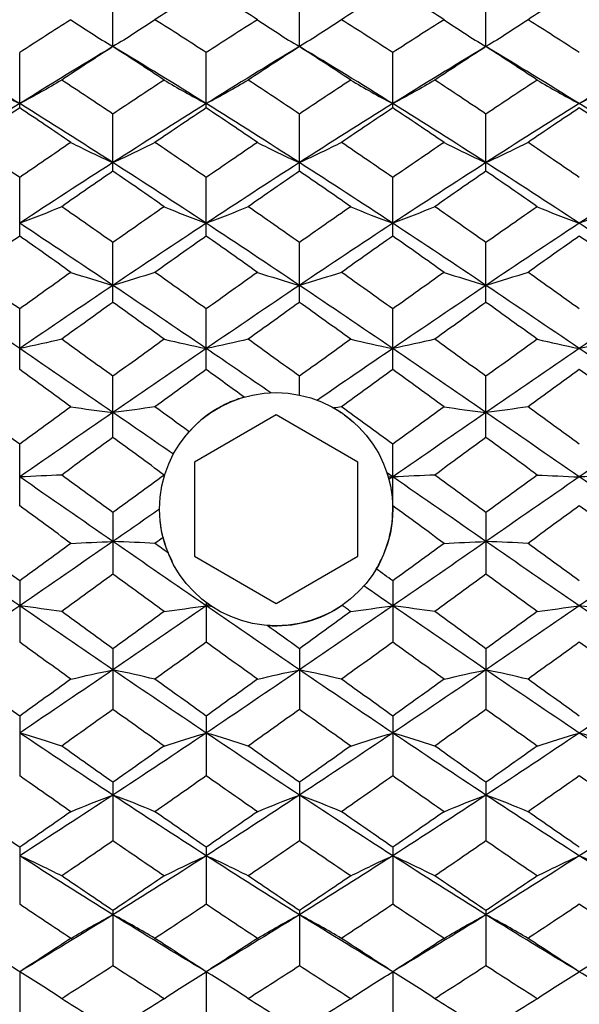
# Paper-space layout '_Left' of a CAD drawing. Units: inches. Extents: x -3.9 to 2.1, y -5.4 to 5.4.
# Drawn here: x 0.8 to 1.3, y 2.7 to 3.6 of the extents above; entities that cross this region are included whole.
import ezdxf

# ---------------------------------------------------------------- set-up
doc = ezdxf.new("R2010")
doc.units = ezdxf.units.IN
doc.header["$MEASUREMENT"] = 0

psp = doc.layouts.new('_Left')

# ---------------------------------------------------------------- linework, layer by layer
at = {"color": 7, "linetype": 'Continuous', "lineweight": 25}
for p, q in [((0.90548, 3.54026), (0.90548, 3.58531)), ((1.06296, 3.54026), (1.06296, 3.58531)), ((1.22044, 3.54026), (1.22044, 3.58531)), ((0.8268, 3.48848), (0.8268, 3.53524)), ((0.98429, 3.48848), (0.98429, 3.53524)), ((1.14176, 3.48848), (1.14176, 3.53524)), ((0.90548, 3.43505), (0.90548, 3.48328)), ((1.06296, 3.43505), (1.06296, 3.48328)), ((1.22044, 3.43505), (1.22044, 3.48328)), ((0.8268, 3.38023), (0.8268, 3.4297)), ((0.98429, 3.38023), (0.98429, 3.4297)), ((1.14176, 3.38023), (1.14176, 3.4297)), ((0.90548, 3.32428), (0.90548, 3.37476)), ((1.06296, 3.32428), (1.06296, 3.37476)), ((1.22044, 3.32428), (1.22044, 3.37476)), ((0.8268, 3.26749), (0.8268, 3.31872)), ((0.98429, 3.26749), (0.98429, 3.31872)), ((1.14176, 3.26749), (1.14176, 3.31872)), ((0.90548, 3.21012), (0.90548, 3.26185)), ((1.06296, 3.24605), (1.06296, 3.26185)), ((1.22044, 3.21012), (1.22044, 3.26185)), ((1.04331, 3.22916), (0.97441, 3.18938)), ((1.1122, 3.18938), (1.04331, 3.22916)), ((0.96798, 3.2127), (0.96978, 3.21504)), ((0.8268, 3.15245), (0.8268, 3.20444)), ((1.14176, 3.15245), (1.14176, 3.20444)), ((0.97441, 3.18938), (0.97441, 3.10983)), ((1.1122, 3.10983), (1.1122, 3.18938)), ((0.9492, 3.17844), (0.94941, 3.17905)), ((1.14164, 3.15292), (1.14169, 3.1524)), ((1.14169, 3.1524), (1.14176, 3.15245)), ((0.90548, 3.14676), (0.90548, 3.09477)), ((1.22044, 3.14676), (1.22044, 3.09477)), ((0.95593, 3.10546), (0.95209, 3.11265)), ((0.97441, 3.10983), (1.04331, 3.07005)), ((1.04331, 3.07005), (1.1122, 3.10983)), ((0.8268, 3.0891), (0.8268, 3.03736)), ((1.14176, 3.0891), (1.14176, 3.03736)), ((0.98429, 3.07084), (0.98429, 3.03736)), ((0.90548, 3.03173), (0.90548, 2.98049)), ((1.06296, 3.03173), (1.06296, 2.98049)), ((1.22044, 3.03173), (1.22044, 2.98049)), ((0.8268, 2.97493), (0.8268, 2.92445)), ((0.98429, 2.97493), (0.98429, 2.92445)), ((1.14176, 2.97493), (1.14176, 2.92445)), ((0.90548, 2.91898), (0.90548, 2.86951)), ((1.06296, 2.91898), (1.06296, 2.86951)), ((1.22044, 2.91898), (1.22044, 2.86951)), ((0.8268, 2.86416), (0.8268, 2.81593)), ((0.98429, 2.86416), (0.98429, 2.81593)), ((1.14176, 2.86416), (1.14176, 2.81593)), ((0.90548, 2.81073), (0.90548, 2.76397)), ((1.06296, 2.81073), (1.06296, 2.76397)), ((1.22044, 2.81073), (1.22044, 2.76397)), ((0.8268, 2.75895), (0.8268, 2.7139)), ((0.98429, 2.75895), (0.98429, 2.7139)), ((1.14176, 2.75895), (1.14176, 2.7139))]:
    psp.add_line(p, q, dxfattribs=at)
at = {"color": 7, "linetype": 'Continuous', "lineweight": 25, "flags": 128}
for points in [[(0.90548, 3.54026), (0.90548, 3.54026)], [(1.06296, 3.54026), (1.06296, 3.54026)], [(1.22044, 3.54026), (1.22044, 3.54026)], [(0.8268, 2.75895), (0.8268, 2.75895)], [(0.98429, 2.75895), (0.98429, 2.75895)], [(1.14176, 2.75895), (1.14176, 2.75895)]]:
    psp.add_lwpolyline(points, dxfattribs=at)
at = {"color": 7, "linetype": 'Continuous', "lineweight": 25}
psp.add_circle((1.04331, 3.14961), 0.09843, dxfattribs=at)
for points in [[(0.98429, 3.59014), (0.96987, 3.5812), (0.95544, 3.57215), (0.94101, 3.56299)], [(1.0275, 3.56299), (1.01311, 3.57214), (0.99871, 3.58119), (0.98429, 3.59014)], [(1.14176, 3.59014), (1.12733, 3.5812), (1.1129, 3.57214), (1.09847, 3.56299)], [(1.18501, 3.56299), (1.17061, 3.57214), (1.15619, 3.58119), (1.14176, 3.59014)], [(1.29922, 3.59014), (1.28479, 3.5812), (1.27036, 3.57214), (1.25593, 3.56299)], [(1.3425, 3.56299), (1.32809, 3.57214), (1.31366, 3.58119), (1.29922, 3.59014)], [(0.86999, 3.56299), (0.85558, 3.55384), (0.84121, 3.54459), (0.8268, 3.53524)], [(0.86999, 3.56299), (0.88134, 3.55523), (0.89317, 3.54765), (0.90548, 3.54026)], [(0.94101, 3.56299), (0.92964, 3.55523), (0.91781, 3.54765), (0.90548, 3.54026)], [(0.98429, 3.53524), (0.96987, 3.54458), (0.95544, 3.55384), (0.94101, 3.56299)], [(1.0275, 3.56299), (1.01311, 3.55384), (0.99871, 3.54459), (0.98429, 3.53524)], [(1.0275, 3.56299), (1.03883, 3.55523), (1.05065, 3.54765), (1.06296, 3.54026)], [(1.09847, 3.56299), (1.08711, 3.55523), (1.07527, 3.54765), (1.06296, 3.54026)], [(1.14176, 3.53524), (1.12733, 3.54458), (1.1129, 3.55384), (1.09847, 3.56299)], [(1.18501, 3.56299), (1.17061, 3.55384), (1.15619, 3.54459), (1.14176, 3.53524)], [(1.18501, 3.56299), (1.19635, 3.55523), (1.20815, 3.54765), (1.22044, 3.54026)], [(1.25593, 3.56299), (1.24458, 3.55523), (1.23275, 3.54765), (1.22044, 3.54026)], [(1.29922, 3.53524), (1.28479, 3.54459), (1.27036, 3.55384), (1.25593, 3.56299)], [(0.8268, 3.49211), (0.80059, 3.50844), (0.7743, 3.52451), (0.74802, 3.54026)], [(0.90548, 3.54026), (0.8792, 3.5245), (0.85302, 3.50845), (0.8268, 3.49211)], [(0.90548, 3.54026), (0.89105, 3.53094), (0.87663, 3.52153), (0.86224, 3.51204)], [(0.94878, 3.51204), (0.93435, 3.52154), (0.91991, 3.53095), (0.90548, 3.54026)], [(0.98429, 3.49211), (0.95805, 3.50845), (0.93175, 3.52452), (0.90548, 3.54026)], [(1.06296, 3.54026), (1.0367, 3.52451), (1.01055, 3.50846), (0.98429, 3.49211)], [(1.06296, 3.54026), (1.04853, 3.53094), (1.03413, 3.52153), (1.01975, 3.51204)], [(1.10624, 3.51204), (1.0918, 3.52154), (1.07737, 3.53095), (1.06296, 3.54026)], [(1.14176, 3.49211), (1.1155, 3.50845), (1.0892, 3.52452), (1.06296, 3.54026)], [(1.22044, 3.54026), (1.19422, 3.52452), (1.16804, 3.50846), (1.14176, 3.49211)], [(1.22044, 3.54026), (1.20604, 3.53095), (1.19167, 3.52154), (1.17725, 3.51204)], [(1.2637, 3.51204), (1.24927, 3.52154), (1.23484, 3.53095), (1.22044, 3.54026)], [(1.29922, 3.49211), (1.27294, 3.50846), (1.24665, 3.52453), (1.22044, 3.54026)], [(1.37795, 3.54026), (1.35179, 3.52453), (1.32551, 3.50846), (1.29922, 3.49211)], [(0.79131, 3.51204), (0.80267, 3.50524), (0.81449, 3.49859), (0.8268, 3.49211)], [(0.86224, 3.51204), (0.8509, 3.50524), (0.8391, 3.49858), (0.8268, 3.49211)], [(0.90548, 3.48328), (0.89105, 3.49296), (0.87663, 3.50255), (0.86224, 3.51204)], [(0.94878, 3.51204), (0.93435, 3.50254), (0.91991, 3.49295), (0.90548, 3.48328)], [(0.94878, 3.51204), (0.96014, 3.50524), (0.97197, 3.49859), (0.98429, 3.49211)], [(1.01975, 3.51204), (1.00841, 3.50523), (0.9966, 3.49858), (0.98429, 3.49211)], [(1.06296, 3.48328), (1.04853, 3.49296), (1.03413, 3.50254), (1.01975, 3.51204)], [(1.10624, 3.51204), (1.0918, 3.50254), (1.07737, 3.49295), (1.06296, 3.48328)], [(1.10624, 3.51204), (1.1176, 3.50524), (1.12944, 3.49859), (1.14176, 3.49211)], [(1.17725, 3.51204), (1.1659, 3.50523), (1.15408, 3.49858), (1.14176, 3.49211)], [(1.22044, 3.48328), (1.20604, 3.49296), (1.19167, 3.50254), (1.17725, 3.51204)], [(1.2637, 3.51204), (1.24927, 3.50254), (1.23484, 3.49295), (1.22044, 3.48328)], [(1.2637, 3.51204), (1.27506, 3.50523), (1.2869, 3.49859), (1.29922, 3.49211)], [(1.33474, 3.51204), (1.32338, 3.50523), (1.31154, 3.49858), (1.29922, 3.49211)], [(0.8268, 3.49211), (0.80059, 3.47578), (0.7743, 3.45915), (0.74802, 3.44229)], [(0.8268, 3.48848), (0.8124, 3.47885), (0.79798, 3.46912), (0.78354, 3.45932)], [(0.90548, 3.44229), (0.8792, 3.45916), (0.85302, 3.47577), (0.8268, 3.49211)], [(0.86999, 3.45932), (0.85558, 3.46912), (0.84121, 3.47884), (0.8268, 3.48848)], [(0.98429, 3.49211), (0.95805, 3.47577), (0.93175, 3.45915), (0.90548, 3.44229)], [(0.98429, 3.48848), (0.96987, 3.47884), (0.95544, 3.46912), (0.94101, 3.45932)], [(1.06296, 3.44229), (1.0367, 3.45916), (1.01055, 3.47576), (0.98429, 3.49211)], [(1.0275, 3.45932), (1.01311, 3.46912), (0.99871, 3.47884), (0.98429, 3.48848)], [(1.14176, 3.49211), (1.1155, 3.47577), (1.0892, 3.45914), (1.06296, 3.44229)], [(1.14176, 3.48848), (1.12733, 3.47884), (1.1129, 3.46912), (1.09847, 3.45932)], [(1.22044, 3.44229), (1.19422, 3.45915), (1.16804, 3.47576), (1.14176, 3.49211)], [(1.18501, 3.45932), (1.17061, 3.46911), (1.15619, 3.47884), (1.14176, 3.48848)], [(1.29922, 3.49211), (1.27294, 3.47576), (1.24665, 3.45914), (1.22044, 3.44229)], [(1.29922, 3.48848), (1.28479, 3.47884), (1.27036, 3.46912), (1.25593, 3.45932)], [(1.37795, 3.44229), (1.35179, 3.45913), (1.32551, 3.47576), (1.29922, 3.49211)], [(1.3425, 3.45932), (1.32809, 3.46912), (1.31366, 3.47884), (1.29922, 3.48848)], [(0.8268, 3.4297), (0.8124, 3.43964), (0.79798, 3.44952), (0.78354, 3.45932)], [(0.86999, 3.45932), (0.85558, 3.44952), (0.84121, 3.43965), (0.8268, 3.4297)], [(0.86999, 3.45932), (0.88134, 3.4535), (0.89317, 3.44782), (0.90548, 3.44229)], [(0.94101, 3.45932), (0.92964, 3.45351), (0.91781, 3.44782), (0.90548, 3.44229)], [(0.98429, 3.4297), (0.96987, 3.43964), (0.95544, 3.44952), (0.94101, 3.45932)], [(1.0275, 3.45932), (1.01311, 3.44953), (0.99871, 3.43965), (0.98429, 3.4297)], [(1.0275, 3.45932), (1.03883, 3.4535), (1.05065, 3.44782), (1.06296, 3.44229)], [(1.09847, 3.45932), (1.08711, 3.45351), (1.07527, 3.44783), (1.06296, 3.44229)], [(1.14176, 3.4297), (1.12733, 3.43965), (1.1129, 3.44952), (1.09847, 3.45932)], [(1.18501, 3.45932), (1.17061, 3.44953), (1.15619, 3.43965), (1.14176, 3.4297)], [(1.18501, 3.45932), (1.19635, 3.45351), (1.20815, 3.44782), (1.22044, 3.44229)], [(1.25593, 3.45932), (1.24458, 3.45351), (1.23275, 3.44783), (1.22044, 3.44229)], [(1.29922, 3.4297), (1.28479, 3.43965), (1.27036, 3.44952), (1.25593, 3.45932)], [(0.90548, 3.44229), (0.8792, 3.42542), (0.85302, 3.40834), (0.8268, 3.39104)], [(0.90548, 3.43505), (0.89105, 3.42513), (0.87663, 3.41514), (0.86224, 3.40509)], [(0.98429, 3.39104), (0.95805, 3.40833), (0.93175, 3.42543), (0.90548, 3.44229)], [(0.94878, 3.40509), (0.93435, 3.41514), (0.91991, 3.42513), (0.90548, 3.43505)], [(1.06296, 3.44229), (1.0367, 3.42542), (1.01055, 3.40835), (0.98429, 3.39104)], [(1.06296, 3.43505), (1.04853, 3.42513), (1.03413, 3.41514), (1.01975, 3.40509)], [(1.14176, 3.39104), (1.1155, 3.40834), (1.0892, 3.42544), (1.06296, 3.44229)], [(1.10624, 3.40509), (1.0918, 3.41515), (1.07737, 3.42514), (1.06296, 3.43505)], [(1.22044, 3.44229), (1.19422, 3.42543), (1.16804, 3.40835), (1.14176, 3.39104)], [(1.22044, 3.43505), (1.20604, 3.42513), (1.19167, 3.41515), (1.17725, 3.40509)], [(1.29922, 3.39104), (1.27294, 3.40834), (1.24665, 3.42544), (1.22044, 3.44229)], [(1.2637, 3.40509), (1.24927, 3.41515), (1.23484, 3.42514), (1.22044, 3.43505)], [(1.37795, 3.44229), (1.35179, 3.42545), (1.32551, 3.40835), (1.29922, 3.39104)], [(0.86224, 3.40509), (0.8509, 3.4003), (0.8391, 3.39561), (0.8268, 3.39104)], [(0.90548, 3.37476), (0.89105, 3.38493), (0.87663, 3.39505), (0.86224, 3.40509)], [(0.94878, 3.40509), (0.93435, 3.39504), (0.91991, 3.38493), (0.90548, 3.37476)], [(0.94878, 3.40509), (0.96014, 3.4003), (0.97197, 3.39561), (0.98429, 3.39104)], [(1.01975, 3.40509), (1.00841, 3.40029), (0.9966, 3.39561), (0.98429, 3.39104)], [(1.06296, 3.37476), (1.04853, 3.38493), (1.03413, 3.39505), (1.01975, 3.40509)], [(1.10624, 3.40509), (1.0918, 3.39504), (1.07737, 3.38493), (1.06296, 3.37476)], [(1.10624, 3.40509), (1.1176, 3.4003), (1.12944, 3.39561), (1.14176, 3.39104)], [(1.17725, 3.40509), (1.1659, 3.4003), (1.15408, 3.39561), (1.14176, 3.39104)], [(1.22044, 3.37476), (1.20604, 3.38493), (1.19167, 3.39504), (1.17725, 3.40509)], [(1.2637, 3.40509), (1.24927, 3.39504), (1.23484, 3.38492), (1.22044, 3.37476)], [(1.2637, 3.40509), (1.27506, 3.4003), (1.2869, 3.39561), (1.29922, 3.39104)], [(1.33474, 3.40509), (1.32338, 3.4003), (1.31154, 3.39561), (1.29922, 3.39104)], [(0.90548, 3.33862), (0.8792, 3.35628), (0.85302, 3.37375), (0.8268, 3.39104)], [(0.98429, 3.39104), (0.95805, 3.37376), (0.93175, 3.35626), (0.90548, 3.33862)], [(1.06296, 3.33862), (1.0367, 3.35627), (1.01055, 3.37374), (0.98429, 3.39104)], [(1.14176, 3.39104), (1.1155, 3.37375), (1.0892, 3.35626), (1.06296, 3.33862)], [(1.22044, 3.33862), (1.19422, 3.35626), (1.16804, 3.37374), (1.14176, 3.39104)], [(1.29922, 3.39104), (1.27294, 3.37375), (1.24665, 3.35625), (1.22044, 3.33862)], [(1.37795, 3.33862), (1.35179, 3.35625), (1.32551, 3.37374), (1.29922, 3.39104)], [(0.8268, 3.38023), (0.8124, 3.37008), (0.79798, 3.35988), (0.78354, 3.34962)], [(0.86999, 3.34962), (0.85558, 3.35988), (0.84121, 3.37008), (0.8268, 3.38023)], [(0.98429, 3.38023), (0.96987, 3.37008), (0.95544, 3.35988), (0.94101, 3.34962)], [(1.0275, 3.34962), (1.01311, 3.35987), (0.99871, 3.37007), (0.98429, 3.38023)], [(1.14176, 3.38023), (1.12733, 3.37008), (1.1129, 3.35987), (1.09847, 3.34962)], [(1.18501, 3.34962), (1.17061, 3.35987), (1.15619, 3.37008), (1.14176, 3.38023)], [(1.29922, 3.38023), (1.28479, 3.37008), (1.27036, 3.35987), (1.25593, 3.34962)], [(1.3425, 3.34962), (1.32809, 3.35987), (1.31366, 3.37008), (1.29922, 3.38023)], [(0.8268, 3.31872), (0.8124, 3.32906), (0.79798, 3.33936), (0.78354, 3.34962)], [(0.86999, 3.34962), (0.85558, 3.33936), (0.84121, 3.32907), (0.8268, 3.31872)], [(0.86999, 3.34962), (0.88134, 3.34586), (0.89317, 3.3422), (0.90548, 3.33862)], [(0.94101, 3.34962), (0.92964, 3.34587), (0.91781, 3.3422), (0.90548, 3.33862)], [(0.98429, 3.31872), (0.96987, 3.32906), (0.95544, 3.33936), (0.94101, 3.34962)], [(1.0275, 3.34962), (1.01311, 3.33937), (0.99871, 3.32907), (0.98429, 3.31872)], [(1.0275, 3.34962), (1.03883, 3.34586), (1.05065, 3.34219), (1.06296, 3.33862)], [(1.09847, 3.34962), (1.08711, 3.34587), (1.07527, 3.3422), (1.06296, 3.33862)], [(1.14176, 3.31872), (1.12733, 3.32906), (1.1129, 3.33937), (1.09847, 3.34962)], [(1.18501, 3.34962), (1.17061, 3.33937), (1.15619, 3.32907), (1.14176, 3.31872)], [(1.18501, 3.34962), (1.19635, 3.34587), (1.20815, 3.3422), (1.22044, 3.33862)], [(1.25593, 3.34962), (1.24458, 3.34587), (1.23275, 3.3422), (1.22044, 3.33862)], [(1.29922, 3.31872), (1.28479, 3.32906), (1.27036, 3.33937), (1.25593, 3.34962)], [(0.8268, 3.28528), (0.80059, 3.30317), (0.7743, 3.32098), (0.74802, 3.33862)], [(0.90548, 3.33862), (0.8792, 3.32097), (0.85302, 3.30318), (0.8268, 3.28528)], [(0.98429, 3.28528), (0.95805, 3.30318), (0.93175, 3.32098), (0.90548, 3.33862)], [(1.06296, 3.33862), (1.0367, 3.32097), (1.01055, 3.30319), (0.98429, 3.28528)], [(1.14176, 3.28528), (1.1155, 3.30318), (1.0892, 3.32099), (1.06296, 3.33862)], [(1.22044, 3.33862), (1.19422, 3.32098), (1.16804, 3.3032), (1.14176, 3.28528)], [(1.29922, 3.28528), (1.27294, 3.30319), (1.24665, 3.32099), (1.22044, 3.33862)], [(1.37795, 3.33862), (1.35179, 3.321), (1.32551, 3.3032), (1.29922, 3.28528)], [(0.90548, 3.32428), (0.89105, 3.31395), (0.87663, 3.30358), (0.86224, 3.29317)], [(0.94878, 3.29317), (0.93435, 3.30358), (0.91991, 3.31396), (0.90548, 3.32428)], [(1.06296, 3.32428), (1.04853, 3.31395), (1.03413, 3.30358), (1.01975, 3.29317)], [(1.10624, 3.29317), (1.0918, 3.30358), (1.07737, 3.31396), (1.06296, 3.32428)], [(1.22044, 3.32428), (1.20604, 3.31395), (1.19167, 3.30359), (1.17725, 3.29317)], [(1.2637, 3.29317), (1.24927, 3.30358), (1.23484, 3.31396), (1.22044, 3.32428)], [(0.86224, 3.29317), (0.8509, 3.29048), (0.8391, 3.28784), (0.8268, 3.28528)], [(0.90548, 3.26185), (0.89105, 3.27233), (0.87663, 3.28277), (0.86224, 3.29317)], [(0.94878, 3.29317), (0.93435, 3.28277), (0.91991, 3.27232), (0.90548, 3.26185)], [(0.94878, 3.29317), (0.96014, 3.29048), (0.97197, 3.28785), (0.98429, 3.28528)], [(1.01975, 3.29317), (1.00841, 3.29048), (0.9966, 3.28784), (0.98429, 3.28528)], [(1.06296, 3.26185), (1.04853, 3.27233), (1.03413, 3.28277), (1.01975, 3.29317)], [(1.10624, 3.29317), (1.0918, 3.28276), (1.07737, 3.27232), (1.06296, 3.26185)], [(1.10624, 3.29317), (1.1176, 3.29048), (1.12944, 3.28784), (1.14176, 3.28528)], [(1.17725, 3.29317), (1.1659, 3.29048), (1.15408, 3.28784), (1.14176, 3.28528)], [(1.22044, 3.26185), (1.20604, 3.27233), (1.19167, 3.28276), (1.17725, 3.29317)], [(1.2637, 3.29317), (1.24927, 3.28276), (1.23484, 3.27232), (1.22044, 3.26185)], [(1.2637, 3.29317), (1.27506, 3.29048), (1.2869, 3.28784), (1.29922, 3.28528)], [(1.33474, 3.29317), (1.32338, 3.29048), (1.31154, 3.28784), (1.29922, 3.28528)], [(0.90548, 3.23128), (0.8792, 3.24937), (0.85302, 3.26738), (0.8268, 3.28528)], [(0.98429, 3.28528), (0.95805, 3.26738), (0.93175, 3.24936), (0.90548, 3.23128)], [(1.03877, 3.24793), (1.02061, 3.26042), (1.00248, 3.27287), (0.98429, 3.28528)], [(1.14176, 3.28528), (1.12054, 3.27081), (1.0993, 3.25627), (1.07808, 3.24168)], [(1.22044, 3.23128), (1.19422, 3.24936), (1.16804, 3.26736), (1.14176, 3.28528)], [(1.29922, 3.28528), (1.27294, 3.26737), (1.24665, 3.24935), (1.22044, 3.23128)], [(1.37795, 3.23128), (1.35179, 3.24934), (1.32551, 3.26736), (1.29922, 3.28528)], [(0.86999, 3.23603), (0.85558, 3.24654), (0.84121, 3.25702), (0.8268, 3.26749)], [(0.98429, 3.26749), (0.96987, 3.25703), (0.95544, 3.24654), (0.94101, 3.23603)], [(1.01625, 3.24424), (1.00561, 3.252), (0.99495, 3.25975), (0.98429, 3.26749)], [(1.14176, 3.26749), (1.12733, 3.25703), (1.1129, 3.24654), (1.09847, 3.23603)], [(1.18501, 3.23603), (1.17061, 3.24653), (1.15619, 3.25702), (1.14176, 3.26749)], [(1.29922, 3.26749), (1.28479, 3.25703), (1.27036, 3.24654), (1.25593, 3.23603)], [(1.3425, 3.23603), (1.32809, 3.24653), (1.31366, 3.25702), (1.29922, 3.26749)], [(0.8268, 3.20444), (0.8124, 3.21498), (0.79798, 3.22551), (0.78354, 3.23603)], [(0.86999, 3.23603), (0.85558, 3.22551), (0.84121, 3.21499), (0.8268, 3.20444)], [(0.86999, 3.23603), (0.88134, 3.2344), (0.89317, 3.23282), (0.90548, 3.23128)], [(0.94101, 3.23603), (0.92964, 3.23441), (0.91781, 3.23282), (0.90548, 3.23128)], [(0.96978, 3.21504), (0.96019, 3.22204), (0.9506, 3.22904), (0.94101, 3.23603)], [(1.09847, 3.23603), (1.09634, 3.23572), (1.0942, 3.23542), (1.09204, 3.23512)], [(1.14176, 3.20444), (1.12733, 3.21498), (1.1129, 3.22552), (1.09847, 3.23603)], [(1.18501, 3.23603), (1.17061, 3.22552), (1.15619, 3.21499), (1.14176, 3.20444)], [(1.18501, 3.23603), (1.19635, 3.23441), (1.20815, 3.23282), (1.22044, 3.23128)], [(1.25593, 3.23603), (1.24458, 3.23441), (1.23275, 3.23282), (1.22044, 3.23128)], [(1.29922, 3.20444), (1.28479, 3.21499), (1.27036, 3.22552), (1.25593, 3.23603)], [(0.90548, 3.23128), (0.8792, 3.21318), (0.85302, 3.19504), (0.8268, 3.17687)], [(0.95654, 3.19607), (0.93952, 3.20782), (0.9225, 3.21956), (0.90548, 3.23128)], [(1.22044, 3.23128), (1.19422, 3.21319), (1.16804, 3.19506), (1.14176, 3.17687)], [(1.29922, 3.17687), (1.27294, 3.19505), (1.24665, 3.21321), (1.22044, 3.23128)], [(1.37795, 3.23128), (1.35179, 3.21321), (1.32551, 3.19505), (1.29922, 3.17687)], [(0.90548, 3.21012), (0.89105, 3.19957), (0.87663, 3.18902), (0.86224, 3.17846)], [(0.94878, 3.17846), (0.93435, 3.18902), (0.91991, 3.19958), (0.90548, 3.21012)], [(1.22044, 3.21012), (1.20604, 3.19957), (1.19167, 3.18903), (1.17725, 3.17846)], [(1.2637, 3.17846), (1.24927, 3.18903), (1.23484, 3.19958), (1.22044, 3.21012)], [(0.86224, 3.17846), (0.8509, 3.17792), (0.8391, 3.17739), (0.8268, 3.17687)], [(0.90548, 3.12234), (0.8792, 3.14052), (0.85302, 3.1587), (0.8268, 3.17687)], [(0.90548, 3.14676), (0.89105, 3.15733), (0.87663, 3.1679), (0.86224, 3.17846)], [(0.94878, 3.17846), (0.93435, 3.1679), (0.91991, 3.15733), (0.90548, 3.14676)], [(0.94878, 3.17846), (0.94892, 3.17845), (0.94906, 3.17845), (0.9492, 3.17844)], [(1.14176, 3.17687), (1.14012, 3.17801), (1.13847, 3.17915), (1.13683, 3.18028)], [(1.13683, 3.18028), (1.13719, 3.17919), (1.13752, 3.17811), (1.13783, 3.17704)], [(1.13783, 3.17704), (1.13914, 3.17698), (1.14044, 3.17693), (1.14176, 3.17687)], [(1.13783, 3.17704), (1.13806, 3.17624), (1.13829, 3.17543), (1.1385, 3.17462)], [(1.14176, 3.17687), (1.14067, 3.17612), (1.13959, 3.17537), (1.1385, 3.17462)], [(1.17725, 3.17846), (1.1659, 3.17792), (1.15408, 3.17739), (1.14176, 3.17687)], [(1.22044, 3.12234), (1.19422, 3.14051), (1.16804, 3.15869), (1.14176, 3.17687)], [(1.22044, 3.14676), (1.20604, 3.15733), (1.19167, 3.16789), (1.17725, 3.17846)], [(1.2637, 3.17846), (1.24927, 3.16789), (1.23484, 3.15732), (1.22044, 3.14676)], [(1.29922, 3.17687), (1.27294, 3.1587), (1.24665, 3.1405), (1.22044, 3.12234)], [(1.2637, 3.17846), (1.27506, 3.17792), (1.2869, 3.17739), (1.29922, 3.17687)], [(1.33474, 3.17846), (1.32338, 3.17792), (1.31154, 3.17739), (1.29922, 3.17687)], [(1.37795, 3.12234), (1.35179, 3.14049), (1.32551, 3.15869), (1.29922, 3.17687)], [(0.86999, 3.12075), (0.85558, 3.13132), (0.84121, 3.14188), (0.8268, 3.15245)], [(1.18501, 3.12075), (1.17061, 3.13131), (1.15619, 3.14188), (1.14176, 3.15245)], [(1.29922, 3.15245), (1.28479, 3.14188), (1.27036, 3.13131), (1.25593, 3.12075)], [(1.3425, 3.12075), (1.32809, 3.13131), (1.31366, 3.14188), (1.29922, 3.15245)], [(0.94488, 3.1496), (0.93175, 3.14051), (0.91861, 3.13142), (0.90548, 3.12234)], [(0.8268, 3.06794), (0.80059, 3.08601), (0.7743, 3.10416), (0.74802, 3.12234)], [(0.8268, 3.0891), (0.8124, 3.09963), (0.79798, 3.11019), (0.78354, 3.12075)], [(0.90548, 3.12234), (0.8792, 3.10416), (0.85302, 3.08602), (0.8268, 3.06794)], [(0.86999, 3.12075), (0.85558, 3.11019), (0.84121, 3.09964), (0.8268, 3.0891)], [(0.86999, 3.12075), (0.88134, 3.12129), (0.89317, 3.12182), (0.90548, 3.12234)], [(0.98429, 3.06794), (0.95805, 3.08601), (0.93175, 3.10417), (0.90548, 3.12234)], [(0.94101, 3.12075), (0.92964, 3.12129), (0.91781, 3.12182), (0.90548, 3.12234)], [(0.94782, 3.12574), (0.94555, 3.12408), (0.94328, 3.12241), (0.94101, 3.12075)], [(0.95209, 3.11265), (0.94839, 3.11535), (0.9447, 3.11805), (0.94101, 3.12075)], [(0.94782, 3.12574), (0.94893, 3.12129), (0.95037, 3.11688), (0.95209, 3.11265)], [(1.22044, 3.12234), (1.19422, 3.10417), (1.16804, 3.08603), (1.14176, 3.06794)], [(1.18501, 3.12075), (1.17061, 3.1102), (1.15619, 3.09964), (1.14176, 3.0891)], [(1.18501, 3.12075), (1.19635, 3.12129), (1.20815, 3.12182), (1.22044, 3.12234)], [(1.25593, 3.12075), (1.24458, 3.12129), (1.23275, 3.12182), (1.22044, 3.12234)], [(1.29922, 3.06794), (1.27294, 3.08602), (1.24665, 3.10418), (1.22044, 3.12234)], [(1.29922, 3.0891), (1.28479, 3.09964), (1.27036, 3.11019), (1.25593, 3.12075)], [(1.37795, 3.12234), (1.35179, 3.10419), (1.32551, 3.08603), (1.29922, 3.06794)], [(0.90548, 3.09477), (0.89105, 3.08422), (0.87663, 3.07369), (0.86224, 3.06319)], [(0.94878, 3.06319), (0.93435, 3.0737), (0.91991, 3.08423), (0.90548, 3.09477)], [(1.14176, 3.0891), (1.13713, 3.09248), (1.1325, 3.09586), (1.12787, 3.09924)], [(1.22044, 3.09477), (1.20604, 3.08422), (1.19167, 3.0737), (1.17725, 3.06319)], [(1.2637, 3.06319), (1.24927, 3.0737), (1.23484, 3.08423), (1.22044, 3.09477)], [(1.14176, 3.06794), (1.13362, 3.07354), (1.12549, 3.07914), (1.11735, 3.08476)], [(0.98633, 3.06935), (0.98565, 3.06888), (0.98497, 3.06841), (0.98429, 3.06794)], [(1.10624, 3.06319), (1.10383, 3.06494), (1.10141, 3.0667), (1.099, 3.06846)], [(0.8268, 3.06794), (0.80059, 3.04987), (0.7743, 3.03184), (0.74802, 3.01393)], [(0.86224, 3.06319), (0.8509, 3.06481), (0.8391, 3.06639), (0.8268, 3.06794)], [(0.90548, 3.01393), (0.8792, 3.03185), (0.85302, 3.04986), (0.8268, 3.06794)], [(0.90548, 3.03173), (0.89105, 3.04219), (0.87663, 3.05268), (0.86224, 3.06319)], [(0.98429, 3.06794), (0.95805, 3.04986), (0.93175, 3.03184), (0.90548, 3.01393)], [(0.94878, 3.06319), (0.93435, 3.05267), (0.91991, 3.04218), (0.90548, 3.03173)], [(0.94878, 3.06319), (0.96014, 3.06481), (0.97197, 3.06639), (0.98429, 3.06794)], [(1.06296, 3.01393), (1.0367, 3.03185), (1.01055, 3.04985), (0.98429, 3.06794)], [(0.98934, 3.0673), (0.98766, 3.06751), (0.98598, 3.06772), (0.98429, 3.06794)], [(1.14176, 3.06794), (1.1155, 3.04986), (1.0892, 3.03183), (1.06296, 3.01393)], [(1.10624, 3.06319), (1.0918, 3.05267), (1.07737, 3.04218), (1.06296, 3.03173)], [(1.10624, 3.06319), (1.1176, 3.06481), (1.12944, 3.06639), (1.14176, 3.06794)], [(1.17725, 3.06319), (1.1659, 3.06481), (1.15408, 3.06639), (1.14176, 3.06794)], [(1.22044, 3.01393), (1.19422, 3.03184), (1.16804, 3.04984), (1.14176, 3.06794)], [(1.22044, 3.03173), (1.20604, 3.04219), (1.19167, 3.05267), (1.17725, 3.06319)], [(1.29922, 3.06794), (1.27294, 3.04985), (1.24665, 3.03183), (1.22044, 3.01393)], [(1.2637, 3.06319), (1.24927, 3.05267), (1.23484, 3.04218), (1.22044, 3.03173)], [(1.2637, 3.06319), (1.27506, 3.06481), (1.2869, 3.06639), (1.29922, 3.06794)], [(1.33474, 3.06319), (1.32338, 3.06481), (1.31154, 3.06639), (1.29922, 3.06794)], [(1.37795, 3.01393), (1.35179, 3.03182), (1.32551, 3.04984), (1.29922, 3.06794)], [(1.06296, 3.03173), (1.0539, 3.0383), (1.04485, 3.04488), (1.03581, 3.05147)], [(0.86999, 3.00604), (0.85558, 3.01645), (0.84121, 3.02689), (0.8268, 3.03736)], [(0.98429, 3.03736), (0.96987, 3.02689), (0.95544, 3.01645), (0.94101, 3.00604)], [(1.0275, 3.00604), (1.01311, 3.01644), (0.99871, 3.02688), (0.98429, 3.03736)], [(1.14176, 3.03736), (1.12733, 3.02689), (1.1129, 3.01645), (1.09847, 3.00604)], [(1.18501, 3.00604), (1.17061, 3.01644), (1.15619, 3.02689), (1.14176, 3.03736)], [(1.29922, 3.03736), (1.28479, 3.02689), (1.27036, 3.01644), (1.25593, 3.00604)], [(1.3425, 3.00604), (1.32809, 3.01644), (1.31366, 3.02689), (1.29922, 3.03736)], [(0.90548, 3.01393), (0.8792, 2.99601), (0.85302, 2.97823), (0.8268, 2.96059)], [(0.86999, 3.00604), (0.88134, 3.00873), (0.89317, 3.01137), (0.90548, 3.01393)], [(0.94101, 3.00604), (0.92964, 3.00873), (0.91781, 3.01137), (0.90548, 3.01393)], [(0.98429, 2.96059), (0.95805, 2.97823), (0.93175, 2.99603), (0.90548, 3.01393)], [(1.06296, 3.01393), (1.0367, 2.99602), (1.01055, 2.97824), (0.98429, 2.96059)], [(1.0275, 3.00604), (1.03883, 3.00873), (1.05065, 3.01137), (1.06296, 3.01393)], [(1.09847, 3.00604), (1.08711, 3.00873), (1.07527, 3.01137), (1.06296, 3.01393)], [(1.14176, 2.96059), (1.1155, 2.97823), (1.0892, 2.99603), (1.06296, 3.01393)], [(1.22044, 3.01393), (1.19422, 2.99603), (1.16804, 2.97824), (1.14176, 2.96059)], [(1.18501, 3.00604), (1.19635, 3.00873), (1.20815, 3.01137), (1.22044, 3.01393)], [(1.25593, 3.00604), (1.24458, 3.00873), (1.23275, 3.01137), (1.22044, 3.01393)], [(1.29922, 2.96059), (1.27294, 2.97824), (1.24665, 2.99604), (1.22044, 3.01393)], [(1.37795, 3.01393), (1.35179, 2.99604), (1.32551, 2.97824), (1.29922, 2.96059)], [(0.8268, 2.97493), (0.8124, 2.98525), (0.79798, 2.99563), (0.78354, 3.00604)], [(0.86999, 3.00604), (0.85558, 2.99563), (0.84121, 2.98526), (0.8268, 2.97493)], [(0.98429, 2.97493), (0.96987, 2.98526), (0.95544, 2.99563), (0.94101, 3.00604)], [(1.0275, 3.00604), (1.01311, 2.99564), (0.99871, 2.98526), (0.98429, 2.97493)], [(1.14176, 2.97493), (1.12733, 2.98526), (1.1129, 2.99563), (1.09847, 3.00604)], [(1.18501, 3.00604), (1.17061, 2.99564), (1.15619, 2.98526), (1.14176, 2.97493)], [(1.29922, 2.97493), (1.28479, 2.98526), (1.27036, 2.99563), (1.25593, 3.00604)], [(0.90548, 2.98049), (0.89105, 2.97015), (0.87663, 2.95984), (0.86224, 2.94959)], [(0.94878, 2.94959), (0.93435, 2.95985), (0.91991, 2.97015), (0.90548, 2.98049)], [(1.06296, 2.98049), (1.04853, 2.97014), (1.03413, 2.95984), (1.01975, 2.94959)], [(1.10624, 2.94959), (1.0918, 2.95985), (1.07737, 2.97015), (1.06296, 2.98049)], [(1.22044, 2.98049), (1.20604, 2.97015), (1.19167, 2.95985), (1.17725, 2.94959)], [(1.2637, 2.94959), (1.24927, 2.95985), (1.23484, 2.97015), (1.22044, 2.98049)], [(0.86224, 2.94959), (0.8509, 2.95335), (0.8391, 2.95702), (0.8268, 2.96059)], [(0.90548, 2.90817), (0.8792, 2.92547), (0.85302, 2.94295), (0.8268, 2.96059)], [(0.98429, 2.96059), (0.95805, 2.94295), (0.93175, 2.92546), (0.90548, 2.90817)], [(0.94878, 2.94959), (0.96014, 2.95335), (0.97197, 2.95702), (0.98429, 2.96059)], [(1.01975, 2.94959), (1.00841, 2.95335), (0.9966, 2.95702), (0.98429, 2.96059)], [(1.06296, 2.90817), (1.0367, 2.92547), (1.01055, 2.94294), (0.98429, 2.96059)], [(1.14176, 2.96059), (1.1155, 2.94295), (1.0892, 2.92545), (1.06296, 2.90817)], [(1.10624, 2.94959), (1.1176, 2.95335), (1.12944, 2.95702), (1.14176, 2.96059)], [(1.17725, 2.94959), (1.1659, 2.95335), (1.15408, 2.95702), (1.14176, 2.96059)], [(1.22044, 2.90817), (1.19422, 2.92546), (1.16804, 2.94294), (1.14176, 2.96059)], [(1.29922, 2.96059), (1.27294, 2.94294), (1.24665, 2.92545), (1.22044, 2.90817)], [(1.2637, 2.94959), (1.27506, 2.95335), (1.2869, 2.95702), (1.29922, 2.96059)], [(1.33474, 2.94959), (1.32338, 2.95335), (1.31154, 2.95702), (1.29922, 2.96059)], [(1.37795, 2.90817), (1.35179, 2.92544), (1.32551, 2.94294), (1.29922, 2.96059)], [(0.90548, 2.91898), (0.89105, 2.92914), (0.87663, 2.93934), (0.86224, 2.94959)], [(0.94878, 2.94959), (0.93435, 2.93934), (0.91991, 2.92913), (0.90548, 2.91898)], [(1.06296, 2.91898), (1.04853, 2.92914), (1.03413, 2.93934), (1.01975, 2.94959)], [(1.10624, 2.94959), (1.0918, 2.93934), (1.07737, 2.92913), (1.06296, 2.91898)], [(1.22044, 2.91898), (1.20604, 2.92914), (1.19167, 2.93933), (1.17725, 2.94959)], [(1.2637, 2.94959), (1.24927, 2.93933), (1.23484, 2.92913), (1.22044, 2.91898)], [(0.86999, 2.89412), (0.85558, 2.90417), (0.84121, 2.91428), (0.8268, 2.92445)], [(0.98429, 2.92445), (0.96987, 2.91429), (0.95544, 2.90417), (0.94101, 2.89412)], [(1.0275, 2.89412), (1.01311, 2.90417), (0.99871, 2.91428), (0.98429, 2.92445)], [(1.14176, 2.92445), (1.12733, 2.91429), (1.1129, 2.90417), (1.09847, 2.89412)], [(1.18501, 2.89412), (1.17061, 2.90417), (1.15619, 2.91428), (1.14176, 2.92445)], [(1.29922, 2.92445), (1.28479, 2.91428), (1.27036, 2.90417), (1.25593, 2.89412)], [(1.3425, 2.89412), (1.32809, 2.90417), (1.31366, 2.91428), (1.29922, 2.92445)], [(0.90548, 2.90817), (0.8792, 2.89086), (0.85302, 2.87378), (0.8268, 2.85692)], [(0.86999, 2.89412), (0.88134, 2.89892), (0.89317, 2.9036), (0.90548, 2.90817)], [(0.94101, 2.89412), (0.92964, 2.89892), (0.91781, 2.9036), (0.90548, 2.90817)], [(0.98429, 2.85692), (0.95805, 2.87377), (0.93175, 2.89088), (0.90548, 2.90817)], [(1.06296, 2.90817), (1.0367, 2.89087), (1.01055, 2.87379), (0.98429, 2.85692)], [(1.0275, 2.89412), (1.03883, 2.89892), (1.05065, 2.9036), (1.06296, 2.90817)], [(1.09847, 2.89412), (1.08711, 2.89892), (1.07527, 2.9036), (1.06296, 2.90817)], [(1.14176, 2.85692), (1.1155, 2.87378), (1.0892, 2.89088), (1.06296, 2.90817)], [(1.22044, 2.90817), (1.19422, 2.89088), (1.16804, 2.87379), (1.14176, 2.85692)], [(1.18501, 2.89412), (1.19635, 2.89892), (1.20815, 2.9036), (1.22044, 2.90817)], [(1.25593, 2.89412), (1.24458, 2.89891), (1.23275, 2.9036), (1.22044, 2.90817)], [(1.29922, 2.85692), (1.27294, 2.87378), (1.24665, 2.89089), (1.22044, 2.90817)], [(1.37795, 2.90817), (1.35179, 2.89089), (1.32551, 2.87379), (1.29922, 2.85692)], [(0.8268, 2.86416), (0.8124, 2.87408), (0.79798, 2.88407), (0.78354, 2.89412)], [(0.86999, 2.89412), (0.85558, 2.88407), (0.84121, 2.87408), (0.8268, 2.86416)], [(0.98429, 2.86416), (0.96987, 2.87408), (0.95544, 2.88407), (0.94101, 2.89412)], [(1.0275, 2.89412), (1.01311, 2.88407), (0.99871, 2.87409), (0.98429, 2.86416)], [(1.14176, 2.86416), (1.12733, 2.87408), (1.1129, 2.88407), (1.09847, 2.89412)], [(1.18501, 2.89412), (1.17061, 2.88407), (1.15619, 2.87408), (1.14176, 2.86416)], [(1.29922, 2.86416), (1.28479, 2.87408), (1.27036, 2.88407), (1.25593, 2.89412)], [(0.90548, 2.86951), (0.89105, 2.85956), (0.87663, 2.84969), (0.86224, 2.83989)], [(0.94878, 2.83989), (0.93435, 2.84969), (0.91991, 2.85957), (0.90548, 2.86951)], [(1.06296, 2.86951), (1.04853, 2.85956), (1.03413, 2.84969), (1.01975, 2.83989)], [(1.10624, 2.83989), (1.0918, 2.84969), (1.07737, 2.85957), (1.06296, 2.86951)], [(1.22044, 2.86951), (1.20604, 2.85956), (1.19167, 2.84969), (1.17725, 2.83989)], [(1.2637, 2.83989), (1.24927, 2.84969), (1.23484, 2.85957), (1.22044, 2.86951)], [(0.86224, 2.83989), (0.8509, 2.84571), (0.8391, 2.85139), (0.8268, 2.85692)], [(0.90548, 2.8071), (0.8792, 2.82346), (0.85302, 2.84007), (0.8268, 2.85692)], [(0.98429, 2.85692), (0.95805, 2.84007), (0.93175, 2.82344), (0.90548, 2.8071)], [(0.94878, 2.83989), (0.96014, 2.84571), (0.97197, 2.85139), (0.98429, 2.85692)], [(1.01975, 2.83989), (1.00841, 2.84571), (0.9966, 2.85139), (0.98429, 2.85692)], [(1.06296, 2.8071), (1.0367, 2.82345), (1.01055, 2.84006), (0.98429, 2.85692)], [(1.14176, 2.85692), (1.1155, 2.84006), (1.0892, 2.82344), (1.06296, 2.8071)], [(1.10624, 2.83989), (1.1176, 2.84571), (1.12944, 2.85139), (1.14176, 2.85692)], [(1.17725, 2.83989), (1.1659, 2.84571), (1.15408, 2.85139), (1.14176, 2.85692)], [(1.22044, 2.8071), (1.19422, 2.82344), (1.16804, 2.84005), (1.14176, 2.85692)], [(1.29922, 2.85692), (1.27294, 2.84006), (1.24665, 2.82343), (1.22044, 2.8071)], [(1.2637, 2.83989), (1.27506, 2.84571), (1.2869, 2.85139), (1.29922, 2.85692)], [(1.33474, 2.83989), (1.32338, 2.84571), (1.31154, 2.85139), (1.29922, 2.85692)], [(1.37795, 2.8071), (1.35179, 2.82343), (1.32551, 2.84005), (1.29922, 2.85692)], [(0.90548, 2.81073), (0.89105, 2.82037), (0.87663, 2.8301), (0.86224, 2.83989)], [(0.94878, 2.83989), (0.93435, 2.83009), (0.91991, 2.82037), (0.90548, 2.81073)], [(1.06296, 2.81073), (1.04853, 2.82038), (1.03413, 2.8301), (1.01975, 2.83989)], [(1.10624, 2.83989), (1.0918, 2.83009), (1.07737, 2.82037), (1.06296, 2.81073)], [(1.22044, 2.81073), (1.20604, 2.82037), (1.19167, 2.83009), (1.17725, 2.83989)], [(1.2637, 2.83989), (1.24927, 2.83009), (1.23484, 2.82037), (1.22044, 2.81073)], [(0.86999, 2.78717), (0.85558, 2.79668), (0.84121, 2.80626), (0.8268, 2.81593)], [(0.98429, 2.81593), (0.96987, 2.80626), (0.95544, 2.79667), (0.94101, 2.78717)], [(1.0275, 2.78717), (1.01311, 2.79667), (0.99871, 2.80625), (0.98429, 2.81593)], [(1.14176, 2.81593), (1.12733, 2.80626), (1.1129, 2.79667), (1.09847, 2.78717)], [(1.18501, 2.78717), (1.17061, 2.79667), (1.15619, 2.80626), (1.14176, 2.81593)], [(1.29922, 2.81593), (1.28479, 2.80626), (1.27036, 2.79667), (1.25593, 2.78717)], [(1.3425, 2.78717), (1.32809, 2.79667), (1.31366, 2.80626), (1.29922, 2.81593)], [(0.90548, 2.8071), (0.8792, 2.79075), (0.85302, 2.7747), (0.8268, 2.75895)], [(0.86999, 2.78717), (0.88134, 2.79398), (0.89317, 2.80063), (0.90548, 2.8071)], [(0.94101, 2.78717), (0.92964, 2.79398), (0.91781, 2.80063), (0.90548, 2.8071)], [(0.98429, 2.75895), (0.95805, 2.77469), (0.93175, 2.79076), (0.90548, 2.8071)], [(1.06296, 2.8071), (1.0367, 2.79075), (1.01055, 2.7747), (0.98429, 2.75895)], [(1.0275, 2.78717), (1.03883, 2.79398), (1.05065, 2.80063), (1.06296, 2.8071)], [(1.09847, 2.78717), (1.08711, 2.79398), (1.07527, 2.80063), (1.06296, 2.8071)], [(1.14176, 2.75895), (1.1155, 2.7747), (1.0892, 2.79077), (1.06296, 2.8071)], [(1.22044, 2.8071), (1.19422, 2.79076), (1.16804, 2.77471), (1.14176, 2.75895)], [(1.18501, 2.78717), (1.19635, 2.79398), (1.20815, 2.80063), (1.22044, 2.8071)], [(1.25593, 2.78717), (1.24458, 2.79398), (1.23275, 2.80062), (1.22044, 2.8071)], [(1.29922, 2.75895), (1.27294, 2.7747), (1.24665, 2.79077), (1.22044, 2.8071)], [(1.37795, 2.8071), (1.35179, 2.79078), (1.32551, 2.77471), (1.29922, 2.75895)], [(0.8268, 2.75895), (0.8124, 2.76826), (0.79798, 2.77767), (0.78354, 2.78717)], [(0.86999, 2.78717), (0.85558, 2.77767), (0.84121, 2.76827), (0.8268, 2.75895)], [(0.98429, 2.75895), (0.96987, 2.76826), (0.95544, 2.77767), (0.94101, 2.78717)], [(1.0275, 2.78717), (1.01311, 2.77768), (0.99871, 2.76827), (0.98429, 2.75895)], [(1.14176, 2.75895), (1.12733, 2.76826), (1.1129, 2.77767), (1.09847, 2.78717)], [(1.18501, 2.78717), (1.17061, 2.77768), (1.15619, 2.76827), (1.14176, 2.75895)], [(1.29922, 2.75895), (1.28479, 2.76827), (1.27036, 2.77768), (1.25593, 2.78717)], [(0.90548, 2.76397), (0.89105, 2.75462), (0.87663, 2.74537), (0.86224, 2.73622)], [(0.94878, 2.73622), (0.93435, 2.74537), (0.91991, 2.75463), (0.90548, 2.76397)], [(1.06296, 2.76397), (1.04853, 2.75462), (1.03413, 2.74537), (1.01975, 2.73622)], [(1.10624, 2.73622), (1.0918, 2.74537), (1.07737, 2.75463), (1.06296, 2.76397)], [(1.22044, 2.76397), (1.20604, 2.75462), (1.19167, 2.74538), (1.17725, 2.73622)], [(1.2637, 2.73622), (1.24927, 2.74538), (1.23484, 2.75463), (1.22044, 2.76397)], [(0.86224, 2.73622), (0.8509, 2.74398), (0.8391, 2.75157), (0.8268, 2.75895)], [(0.94878, 2.73622), (0.96014, 2.74398), (0.97197, 2.75156), (0.98429, 2.75895)], [(1.01975, 2.73622), (1.00841, 2.74398), (0.9966, 2.75157), (0.98429, 2.75895)], [(1.10624, 2.73622), (1.1176, 2.74398), (1.12944, 2.75156), (1.14176, 2.75895)], [(1.17725, 2.73622), (1.1659, 2.74398), (1.15408, 2.75157), (1.14176, 2.75895)], [(1.2637, 2.73622), (1.27506, 2.74398), (1.2869, 2.75157), (1.29922, 2.75895)], [(1.33474, 2.73622), (1.32338, 2.74398), (1.31154, 2.75157), (1.29922, 2.75895)], [(0.90548, 2.70907), (0.89105, 2.71802), (0.87663, 2.72707), (0.86224, 2.73622)], [(0.94878, 2.73622), (0.93435, 2.72707), (0.91991, 2.71802), (0.90548, 2.70907)], [(1.06296, 2.70907), (1.04853, 2.71802), (1.03413, 2.72707), (1.01975, 2.73622)], [(1.10624, 2.73622), (1.0918, 2.72707), (1.07737, 2.71801), (1.06296, 2.70907)], [(1.22044, 2.70907), (1.20604, 2.71802), (1.19167, 2.72706), (1.17725, 2.73622)], [(1.2637, 2.73622), (1.24927, 2.72706), (1.23484, 2.71801), (1.22044, 2.70907)]]:
    psp.add_open_spline(points, degree=3, dxfattribs=at)
for points, knots in [([(1.01625, 3.24424), (1.0118, 3.24297), (1.00746, 3.24139), (0.999, 3.23762), (0.99484, 3.2354), (0.98307, 3.228), (0.976, 3.22202), (0.96978, 3.21504)], [0, 0, 0, 0, 0.25, 0.25, 0.5, 0.5, 1, 1, 1, 1]), ([(1.09204, 3.23512), (1.09352, 3.23426), (1.09932, 3.23087), (1.10461, 3.22637), (1.10855, 3.22302)], [0, 0, 0, 0, 0.255289, 1, 1, 1, 1]), ([(1.12787, 3.09924), (1.13024, 3.10322), (1.13232, 3.10734), (1.1359, 3.11592), (1.13741, 3.12039), (1.14091, 3.13386), (1.14196, 3.14303), (1.14169, 3.1524)], [0, 0, 0, 0, 0.25, 0.25, 0.5, 0.5, 1, 1, 1, 1]), ([(0.94782, 3.12574), (0.94711, 3.1286), (0.94606, 3.13281), (0.94579, 3.1375), (0.9457, 3.13901)], [0, 0, 0, 0, 0.679755, 1, 1, 1, 1]), ([(1.03581, 3.05147), (1.04684, 3.05062), (1.05817, 3.05168), (1.07953, 3.05742), (1.08985, 3.06217), (1.099, 3.06846)], [0, 0, 0, 0, 0.5, 0.5, 1, 1, 1, 1])]:
    psp.add_open_spline(points, degree=3, knots=knots, dxfattribs=at)

doc.saveas('drawing.dxf')
